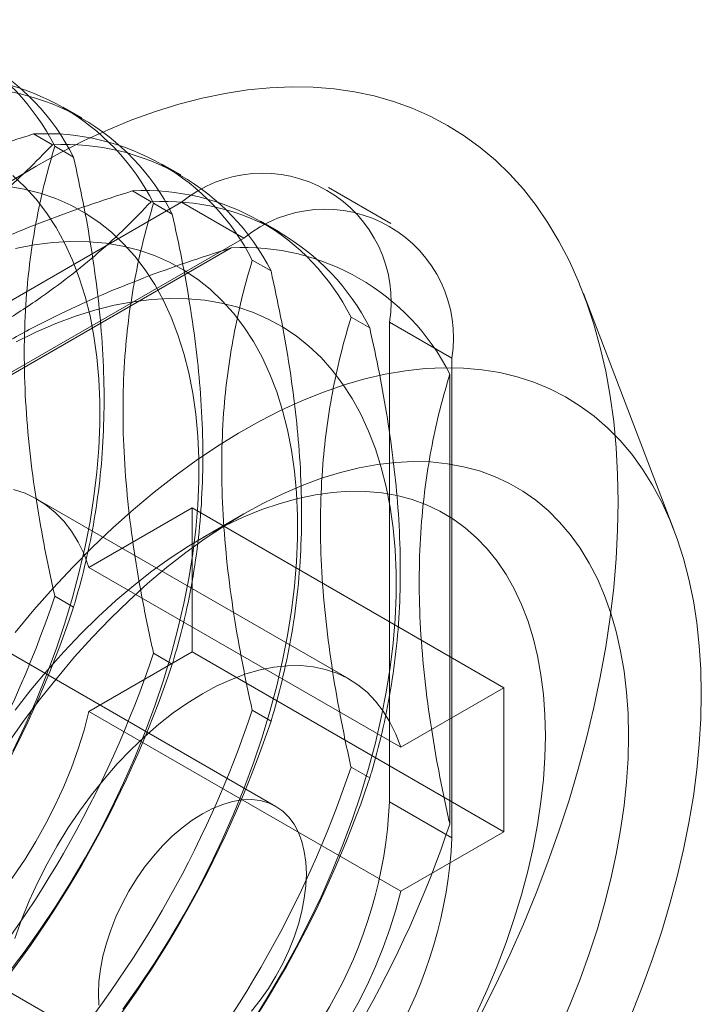
# Model space of a CAD drawing. Units: millimetres. Extents: x 63 to 4341, y 73 to 3144.
# Drawn here: x 3499 to 3513, y 2090 to 2111 of the extents above; entities that cross this region are included whole.
import ezdxf

# ---------------------------------------------------------------- set-up
doc = ezdxf.new("R2010")
doc.units = ezdxf.units.MM
doc.header["$LTSCALE"] = 2

msp = doc.modelspace()

# ---------------------------------------------------------------- linework, layer by layer
at = {"color": 7, "linetype": 'Continuous', "lineweight": 18}
for p, q in [((3499.984, 2109.083), (3499.585, 2109.313)), ((3499.354, 2108.512), (3498.955, 2108.742)), ((3499.406, 2108.481), (3499.805, 2108.251)), ((3502.083, 2107.871), (3501.684, 2108.101)), ((3506.552, 2106.837), (3505.227, 2107.602)), ((3501.453, 2107.3), (3501.055, 2107.53)), ((3502.102, 2107.293), (3493.263, 2102.19)), ((3501.505, 2107.269), (3501.904, 2107.039)), ((3502.102, 2107.293), (3503.428, 2106.527)), ((3504.182, 2106.659), (3503.784, 2106.889)), ((3503.428, 2106.527), (3494.589, 2101.425)), ((3494.863, 2101.532), (3503.154, 2106.318)), ((3503.604, 2106.057), (3504.003, 2105.827)), ((3512.57, 2100.317), (3510.644, 2105.35)), ((3505.704, 2104.845), (3506.102, 2104.615)), ((3506.521, 2094.534), (3506.521, 2104.741)), ((3507.847, 2103.975), (3506.521, 2104.741)), ((3507.847, 2093.769), (3507.847, 2103.975)), ((3507.803, 2103.634), (3507.803, 2094.059)), ((3505.669, 2097.141), (3499.039, 2100.968)), ((3502.323, 2100.786), (3500.131, 2099.52)), ((3502.323, 2100.786), (3508.952, 2096.959)), ((3502.323, 2097.724), (3502.323, 2100.786)), ((3503.426, 2100.659), (3502.543, 2100.148)), ((3500.131, 2099.52), (3506.76, 2095.693)), ((3499.805, 2098.677), (3499.406, 2098.907)), ((3504.106, 2094.435), (3497.477, 2098.262)), ((3500.131, 2096.458), (3502.323, 2097.724)), ((3501.904, 2097.465), (3501.505, 2097.695)), ((3502.323, 2097.724), (3508.952, 2093.897)), ((3506.76, 2095.693), (3508.952, 2096.959)), ((3508.952, 2096.959), (3508.952, 2093.897)), ((3500.131, 2096.458), (3506.76, 2092.631)), ((3504.003, 2096.253), (3503.604, 2096.483)), ((3506.102, 2095.041), (3505.704, 2095.271)), ((3506.521, 2094.534), (3507.847, 2093.769)), ((3508.952, 2093.897), (3506.76, 2092.631)), ((3494.352, 2092.849), (3500.981, 2089.022))]:
    msp.add_line(p, q, dxfattribs=at)
at = {"color": 7, "linetype": 'Continuous', "lineweight": 18, "flags": 128}
for points in [[(3511.383, 2100.913), (3511.372, 2101.497), (3511.34, 2102.069), (3511.288, 2102.626), (3511.214, 2103.167), (3511.119, 2103.693), (3511.004, 2104.202), (3510.868, 2104.693), (3510.712, 2105.166), (3510.536, 2105.619), (3510.34, 2106.051), (3510.125, 2106.463), (3509.891, 2106.853), (3509.639, 2107.221), (3509.368, 2107.565), (3509.079, 2107.886), (3508.773, 2108.183), (3508.451, 2108.456), (3508.112, 2108.703), (3507.758, 2108.925), (3507.389, 2109.121), (3507.006, 2109.29), (3506.609, 2109.433), (3506.199, 2109.55), (3505.776, 2109.639), (3505.343, 2109.701), (3504.898, 2109.737), (3504.443, 2109.744), (3503.979, 2109.725), (3503.506, 2109.678), (3503.026, 2109.604), (3502.539, 2109.503), (3502.046, 2109.375), (3501.548, 2109.221), (3501.045, 2109.04), (3500.539, 2108.833), (3500.03, 2108.6), (3499.52, 2108.342), (3499.008, 2108.059), (3498.497, 2107.751)], [(3498.512, 2095.61), (3498.768, 2096.149), (3499.007, 2096.691), (3499.229, 2097.237), (3499.432, 2097.784), (3499.616, 2098.332), (3499.78, 2098.879), (3499.925, 2099.423), (3500.051, 2099.963), (3500.155, 2100.498), (3500.239, 2101.027), (3500.302, 2101.548), (3500.345, 2102.06), (3500.366, 2102.561), (3500.366, 2103.051), (3500.345, 2103.528), (3500.302, 2103.991), (3500.239, 2104.439), (3500.155, 2104.871), (3500.051, 2105.285), (3499.925, 2105.681), (3499.78, 2106.058), (3499.616, 2106.414), (3499.432, 2106.749), (3499.229, 2107.062), (3499.007, 2107.352), (3498.768, 2107.619), (3498.512, 2107.862)], [(3498.396, 2090.862), (3498.752, 2091.333), (3499.097, 2091.818), (3499.428, 2092.315), (3499.747, 2092.823), (3500.05, 2093.34), (3500.339, 2093.866), (3500.612, 2094.398), (3500.868, 2094.937), (3501.107, 2095.479), (3501.328, 2096.025), (3501.531, 2096.573), (3501.715, 2097.12), (3501.88, 2097.667), (3502.025, 2098.211), (3502.15, 2098.751), (3502.254, 2099.286), (3502.338, 2099.815), (3502.402, 2100.336), (3502.444, 2100.848), (3502.465, 2101.349), (3502.465, 2101.839), (3502.444, 2102.316), (3502.402, 2102.779), (3502.338, 2103.227), (3502.254, 2103.659), (3502.15, 2104.073), (3502.025, 2104.469), (3501.88, 2104.846), (3501.715, 2105.202), (3501.531, 2105.537), (3501.328, 2105.85), (3501.107, 2106.14), (3500.868, 2106.407), (3500.612, 2106.65), (3500.339, 2106.868), (3500.05, 2107.06), (3499.747, 2107.227), (3499.428, 2107.368), (3499.097, 2107.482), (3498.752, 2107.569), (3498.396, 2107.629)], [(3500.852, 2090.121), (3501.196, 2090.606), (3501.528, 2091.103), (3501.846, 2091.611), (3502.149, 2092.128), (3502.438, 2092.654), (3502.711, 2093.186), (3502.967, 2093.725), (3503.206, 2094.268), (3503.427, 2094.813), (3503.63, 2095.361), (3503.814, 2095.908), (3503.979, 2096.455), (3504.124, 2096.999), (3504.249, 2097.539), (3504.354, 2098.074), (3504.438, 2098.603), (3504.501, 2099.124), (3504.543, 2099.636), (3504.564, 2100.137), (3504.564, 2100.627), (3504.543, 2101.104), (3504.501, 2101.567), (3504.438, 2102.015), (3504.354, 2102.447), (3504.249, 2102.861), (3504.124, 2103.257), (3503.979, 2103.634), (3503.814, 2103.99), (3503.63, 2104.325), (3503.427, 2104.638), (3503.206, 2104.929), (3502.967, 2105.195), (3502.711, 2105.438), (3502.438, 2105.656), (3502.149, 2105.848), (3501.846, 2106.015), (3501.528, 2106.156), (3501.196, 2106.27), (3500.852, 2106.357), (3500.495, 2106.417), (3500.128, 2106.45), (3499.75, 2106.455), (3499.364, 2106.434), (3498.969, 2106.385), (3498.567, 2106.308)], [(3503.627, 2089.891), (3503.945, 2090.399), (3504.249, 2090.916), (3504.537, 2091.442), (3504.81, 2091.975), (3505.066, 2092.513), (3505.305, 2093.056), (3505.526, 2093.601), (3505.729, 2094.149), (3505.913, 2094.696), (3506.078, 2095.243), (3506.223, 2095.787), (3506.348, 2096.327), (3506.453, 2096.863), (3506.537, 2097.391), (3506.6, 2097.912), (3506.642, 2098.424), (3506.664, 2098.926), (3506.664, 2099.415), (3506.642, 2099.892), (3506.6, 2100.356), (3506.537, 2100.803), (3506.453, 2101.235), (3506.348, 2101.649), (3506.223, 2102.045), (3506.078, 2102.422), (3505.913, 2102.778), (3505.729, 2103.113), (3505.526, 2103.426), (3505.305, 2103.717), (3505.066, 2103.984), (3504.81, 2104.226), (3504.537, 2104.444), (3504.249, 2104.637), (3503.945, 2104.803), (3503.627, 2104.944), (3503.295, 2105.058), (3502.951, 2105.145), (3502.594, 2105.205), (3502.227, 2105.238), (3501.85, 2105.243), (3501.463, 2105.222), (3501.068, 2105.173), (3500.666, 2105.097), (3500.257, 2104.993), (3499.844, 2104.864), (3499.426, 2104.708), (3499.005, 2104.526), (3498.582, 2104.318)], [(3513.15, 2096.831), (3513.14, 2097.347), (3513.108, 2097.85), (3513.056, 2098.339), (3512.982, 2098.812), (3512.888, 2099.269), (3512.774, 2099.708), (3512.639, 2100.129), (3512.484, 2100.531), (3512.31, 2100.912), (3512.116, 2101.273), (3511.904, 2101.611), (3511.673, 2101.928), (3511.424, 2102.221), (3511.158, 2102.49), (3510.876, 2102.735), (3510.577, 2102.954), (3510.263, 2103.149), (3509.933, 2103.317), (3509.59, 2103.46), (3509.234, 2103.576), (3508.865, 2103.665), (3508.484, 2103.727), (3508.092, 2103.762), (3507.69, 2103.77), (3507.279, 2103.75), (3506.859, 2103.704), (3506.432, 2103.63), (3505.999, 2103.53), (3505.56, 2103.403), (3505.116, 2103.25), (3504.669, 2103.07), (3504.219, 2102.865), (3503.767, 2102.635), (3503.315, 2102.379), (3502.862, 2102.1), (3502.411, 2101.797), (3501.963, 2101.472), (3501.517, 2101.124), (3501.076, 2100.754), (3500.639, 2100.364), (3500.209, 2099.954), (3499.786, 2099.525), (3499.37, 2099.079), (3498.963, 2098.615), (3498.566, 2098.135)], [(3498.423, 2095.795), (3498.757, 2096.271), (3499.103, 2096.734), (3499.46, 2097.182), (3499.827, 2097.616), (3500.203, 2098.033), (3500.588, 2098.432), (3500.98, 2098.813), (3501.378, 2099.175), (3501.782, 2099.516), (3502.19, 2099.836), (3502.601, 2100.133), (3503.014, 2100.408), (3503.428, 2100.659), (3503.842, 2100.886), (3504.255, 2101.088), (3504.666, 2101.265), (3505.074, 2101.416), (3505.477, 2101.541), (3505.875, 2101.639), (3506.267, 2101.711), (3506.652, 2101.756), (3507.028, 2101.773), (3507.396, 2101.764), (3507.752, 2101.727), (3508.098, 2101.663), (3508.432, 2101.573), (3508.753, 2101.456), (3509.061, 2101.313), (3509.354, 2101.144), (3509.631, 2100.949), (3509.893, 2100.729), (3510.138, 2100.485), (3510.366, 2100.218), (3510.576, 2099.927), (3510.768, 2099.613), (3510.941, 2099.279), (3511.095, 2098.923), (3511.229, 2098.548), (3511.343, 2098.154), (3511.436, 2097.742), (3511.509, 2097.313), (3511.562, 2096.869), (3511.593, 2096.41), (3511.604, 2095.938)], [(3500.131, 2099.52), (3500.027, 2099.799), (3499.903, 2100.056), (3499.759, 2100.291), (3499.597, 2100.503), (3499.416, 2100.691), (3499.218, 2100.853), (3499.003, 2100.989), (3498.773, 2101.098), (3498.529, 2101.179)], [(3509.836, 2095.938), (3509.825, 2096.384), (3509.794, 2096.816), (3509.741, 2097.234), (3509.668, 2097.636), (3509.575, 2098.021), (3509.461, 2098.388), (3509.327, 2098.735), (3509.173, 2099.063), (3509.001, 2099.369), (3508.809, 2099.653), (3508.6, 2099.915), (3508.373, 2100.152), (3508.13, 2100.366), (3507.87, 2100.554), (3507.595, 2100.717), (3507.306, 2100.855), (3507.002, 2100.965), (3506.686, 2101.05), (3506.358, 2101.107), (3506.019, 2101.137), (3505.67, 2101.141), (3505.312, 2101.117), (3504.946, 2101.066), (3504.573, 2100.988), (3504.194, 2100.883), (3503.81, 2100.752), (3503.423, 2100.595), (3503.033, 2100.412), (3502.642, 2100.205), (3502.25, 2099.973), (3501.86, 2099.717), (3501.471, 2099.438), (3501.085, 2099.137), (3500.704, 2098.814), (3500.328, 2098.471), (3499.958, 2098.109), (3499.596, 2097.728), (3499.242, 2097.33), (3498.898, 2096.916), (3498.564, 2096.487)], [(3508.451, 2089.985), (3508.773, 2090.63), (3509.079, 2091.28), (3509.368, 2091.934), (3509.639, 2092.592), (3509.891, 2093.251), (3510.125, 2093.911), (3510.34, 2094.571), (3510.536, 2095.23), (3510.712, 2095.886), (3510.868, 2096.539), (3511.004, 2097.186), (3511.119, 2097.828), (3511.214, 2098.464), (3511.288, 2099.091), (3511.34, 2099.709), (3511.372, 2100.316), (3511.383, 2100.913)], [(3498.556, 2091.624), (3498.699, 2092.026), (3498.862, 2092.425), (3499.043, 2092.822), (3499.241, 2093.212), (3499.456, 2093.596), (3499.685, 2093.97), (3499.929, 2094.333), (3500.186, 2094.684), (3500.455, 2095.019), (3500.734, 2095.339), (3501.021, 2095.64), (3501.317, 2095.923), (3501.618, 2096.184), (3501.924, 2096.424), (3502.233, 2096.64), (3502.544, 2096.832), (3502.854, 2096.998), (3503.163, 2097.139), (3503.47, 2097.253), (3503.771, 2097.339), (3504.066, 2097.398), (3504.354, 2097.429), (3504.633, 2097.432), (3504.902, 2097.406), (3505.158, 2097.352), (3505.402, 2097.271), (3505.632, 2097.162), (3505.847, 2097.026), (3506.045, 2096.864), (3506.226, 2096.676), (3506.388, 2096.465), (3506.532, 2096.229), (3506.656, 2095.972), (3506.76, 2095.693)], [(3511.673, 2090.028), (3511.904, 2090.611), (3512.116, 2091.195), (3512.31, 2091.779), (3512.484, 2092.362), (3512.639, 2092.942), (3512.774, 2093.519), (3512.888, 2094.09), (3512.982, 2094.656), (3513.056, 2095.214), (3513.108, 2095.763), (3513.14, 2096.302), (3513.15, 2096.831)], [(3495.295, 2090.145), (3495.604, 2090.285), (3495.915, 2090.452), (3496.225, 2090.644), (3496.534, 2090.86), (3496.84, 2091.099), (3497.142, 2091.361), (3497.437, 2091.643), (3497.725, 2091.945), (3498.004, 2092.264), (3498.272, 2092.6), (3498.529, 2092.95), (3498.773, 2093.313), (3499.003, 2093.688), (3499.218, 2094.071), (3499.416, 2094.462), (3499.597, 2094.858), (3499.759, 2095.258), (3499.903, 2095.659), (3500.027, 2096.06), (3500.131, 2096.458)], [(3508.373, 2090.035), (3508.6, 2090.535), (3508.809, 2091.038), (3509.001, 2091.543), (3509.173, 2092.048), (3509.327, 2092.553), (3509.461, 2093.055), (3509.575, 2093.553), (3509.668, 2094.046), (3509.741, 2094.533), (3509.794, 2095.011), (3509.825, 2095.48), (3509.836, 2095.938)], [(3511.604, 2095.938), (3511.593, 2095.454), (3511.562, 2094.959), (3511.509, 2094.454), (3511.436, 2093.941), (3511.343, 2093.421), (3511.229, 2092.895), (3511.095, 2092.365), (3510.941, 2091.832), (3510.768, 2091.298), (3510.576, 2090.763), (3510.366, 2090.229), (3510.138, 2089.698)], [(3500.345, 2090.209), (3500.334, 2090.453), (3500.345, 2090.709), (3500.377, 2090.975), (3500.429, 2091.248), (3500.502, 2091.526), (3500.595, 2091.806), (3500.707, 2092.085), (3500.836, 2092.361), (3500.981, 2092.631), (3501.142, 2092.892), (3501.316, 2093.141), (3501.502, 2093.377), (3501.698, 2093.598), (3501.902, 2093.8), (3502.113, 2093.982), (3502.327, 2094.143), (3502.544, 2094.28), (3502.76, 2094.393), (3502.975, 2094.48), (3503.185, 2094.54), (3503.389, 2094.574), (3503.585, 2094.58), (3503.771, 2094.559), (3503.946, 2094.51), (3504.106, 2094.435), (3504.252, 2094.333), (3504.381, 2094.207), (3504.493, 2094.056), (3504.585, 2093.883), (3504.658, 2093.69), (3504.711, 2093.477), (3504.743, 2093.248), (3504.754, 2093.004)], [(3504.754, 2093.004), (3504.743, 2092.748), (3504.711, 2092.482), (3504.658, 2092.208), (3504.585, 2091.93), (3504.493, 2091.651), (3504.381, 2091.371), (3504.252, 2091.096), (3504.106, 2090.826), (3503.946, 2090.565), (3503.771, 2090.315), (3503.585, 2090.079)], [(3506.76, 2092.631), (3506.656, 2092.233), (3506.532, 2091.832), (3506.388, 2091.431), (3506.226, 2091.031), (3506.045, 2090.635), (3505.847, 2090.244), (3505.632, 2089.861)]]:
    msp.add_lwpolyline(points, dxfattribs=at)
at = {"color": 7, "linetype": 'Continuous', "lineweight": 18}
for centre, radius, start, end in [((3495.03, 2106.27), 4.903, 26.8013, 93.1879), ((3495.428, 2106.04), 4.903, 26.8013, 93.1879), ((3497.129, 2105.058), 4.903, 26.8013, 93.1879), ((3497.527, 2104.828), 4.903, 26.8013, 93.1879), ((3499.228, 2103.846), 4.903, 26.8013, 93.1879), ((3499.627, 2103.616), 4.903, 26.8013, 93.1879), ((3503.827, 2105.178), 2.729, 350.786, 129.2033), ((3501.327, 2102.635), 4.903, 26.8013, 93.1879), ((3501.726, 2102.405), 4.903, 26.8013, 93.1879), ((3505.153, 2104.412), 2.729, 350.786, 129.2033), ((3503.427, 2101.423), 4.903, 26.8013, 93.1879), ((3477.356, 2106.269), 23.247, 318.4636, 341.5364), ((3477.755, 2106.039), 23.247, 318.4636, 341.5364), ((3479.455, 2105.057), 23.247, 318.4636, 341.5364), ((3479.854, 2104.827), 23.247, 318.4636, 341.5364), ((3481.555, 2103.845), 23.247, 318.4636, 341.5364), ((3481.953, 2103.615), 23.247, 318.4636, 341.5364), ((3483.654, 2102.633), 23.247, 318.4636, 341.5364), ((3484.052, 2102.403), 23.247, 318.4636, 341.5364), ((3496.926, 2094.971), 9.605, 302.6055, 357.3945), ((3485.753, 2101.421), 23.247, 318.4636, 341.5364), ((3498.252, 2094.205), 9.605, 302.6055, 357.3945)]:
    msp.add_arc(centre, radius, start, end, dxfattribs=at)
for points, knots in [([(3498.955, 2108.742), (3498.64, 2108.641), (3498.009, 2108.439), (3497.09, 2108.104), (3496.197, 2107.744), (3495.307, 2107.34), (3494.435, 2106.889), (3493.59, 2106.39), (3492.794, 2105.852), (3492.054, 2105.278), (3491.366, 2104.671), (3490.918, 2104.225), (3490.691, 2103.984), (3490.664, 2103.956)], [0, 0, 0, 0, 0.09088, 0.181753, 0.27351, 0.36526, 0.46669, 0.568237, 0.669671, 0.774996, 0.880433, 0.985805, 1, 1, 1, 1]), ([(3491.063, 2103.726), (3491.112, 2103.741), (3491.517, 2103.868), (3492.264, 2104.118), (3493.28, 2104.499), (3494.267, 2104.918), (3495.214, 2105.38), (3496.115, 2105.883), (3496.914, 2106.398), (3497.618, 2106.914), (3498.241, 2107.428), (3498.823, 2107.96), (3499.177, 2108.328), (3499.354, 2108.512)], [0, 0, 0, 0, 0.014195, 0.115851, 0.217565, 0.31918, 0.424327, 0.529598, 0.634739, 0.725563, 0.816393, 0.908193, 1, 1, 1, 1]), ([(3499.406, 2098.907), (3499.395, 2098.957), (3499.302, 2099.371), (3499.145, 2100.143), (3498.967, 2101.214), (3498.837, 2102.278), (3498.763, 2103.329), (3498.749, 2104.361), (3498.795, 2105.31), (3498.89, 2106.179), (3499.023, 2106.975), (3499.193, 2107.745), (3499.335, 2108.236), (3499.406, 2108.481)], [0, 0, 0, 0, 0.014195, 0.115851, 0.217565, 0.31918, 0.424327, 0.529598, 0.634739, 0.725563, 0.816393, 0.908193, 1, 1, 1, 1]), ([(3499.805, 2108.251), (3499.875, 2107.927), (3500.015, 2107.28), (3500.185, 2106.316), (3500.319, 2105.363), (3500.414, 2104.39), (3500.46, 2103.409), (3500.45, 2102.428), (3500.382, 2101.47), (3500.255, 2100.541), (3500.073, 2099.643), (3499.911, 2099.031), (3499.816, 2098.714), (3499.805, 2098.677)], [0, 0, 0, 0, 0.09088, 0.181753, 0.27351, 0.36526, 0.46669, 0.568237, 0.669671, 0.774996, 0.880433, 0.985805, 1, 1, 1, 1]), ([(3501.055, 2107.53), (3500.739, 2107.429), (3500.108, 2107.227), (3499.189, 2106.893), (3498.296, 2106.532), (3497.406, 2106.128), (3496.534, 2105.677), (3495.689, 2105.178), (3494.893, 2104.64), (3494.153, 2104.066), (3493.466, 2103.459), (3493.017, 2103.013), (3492.79, 2102.772), (3492.764, 2102.744)], [0, 0, 0, 0, 0.09088, 0.181753, 0.27351, 0.36526, 0.46669, 0.568237, 0.669671, 0.774996, 0.880433, 0.985805, 1, 1, 1, 1]), ([(3493.162, 2102.514), (3493.212, 2102.529), (3493.616, 2102.656), (3494.363, 2102.906), (3495.379, 2103.287), (3496.366, 2103.706), (3497.314, 2104.168), (3498.214, 2104.671), (3499.013, 2105.186), (3499.717, 2105.703), (3500.34, 2106.216), (3500.922, 2106.748), (3501.276, 2107.116), (3501.453, 2107.3)], [0, 0, 0, 0, 0.014195, 0.115851, 0.217565, 0.31918, 0.424327, 0.529598, 0.634739, 0.725563, 0.816393, 0.908193, 1, 1, 1, 1]), ([(3501.505, 2097.695), (3501.494, 2097.746), (3501.402, 2098.159), (3501.244, 2098.931), (3501.066, 2100.002), (3500.936, 2101.066), (3500.862, 2102.117), (3500.848, 2103.149), (3500.894, 2104.098), (3500.99, 2104.967), (3501.123, 2105.763), (3501.293, 2106.533), (3501.434, 2107.024), (3501.505, 2107.269)], [0, 0, 0, 0, 0.014195, 0.115851, 0.217565, 0.31918, 0.424327, 0.529598, 0.634739, 0.725563, 0.816393, 0.908193, 1, 1, 1, 1]), ([(3501.904, 2107.039), (3501.974, 2106.715), (3502.114, 2106.068), (3502.284, 2105.105), (3502.418, 2104.151), (3502.514, 2103.178), (3502.56, 2102.197), (3502.549, 2101.216), (3502.482, 2100.258), (3502.354, 2099.329), (3502.173, 2098.431), (3502.01, 2097.819), (3501.915, 2097.502), (3501.904, 2097.465)], [0, 0, 0, 0, 0.09088, 0.181753, 0.27351, 0.36526, 0.46669, 0.568237, 0.669671, 0.774996, 0.880433, 0.985805, 1, 1, 1, 1]), ([(3503.154, 2106.318), (3502.838, 2106.217), (3502.207, 2106.015), (3501.288, 2105.681), (3500.395, 2105.32), (3499.506, 2104.916), (3498.633, 2104.466), (3497.788, 2103.966), (3496.992, 2103.429), (3496.252, 2102.854), (3495.565, 2102.248), (3495.116, 2101.801), (3494.89, 2101.561), (3494.863, 2101.532)], [0, 0, 0, 0, 0.09088, 0.181753, 0.27351, 0.36526, 0.46669, 0.568237, 0.669671, 0.774996, 0.880433, 0.985805, 1, 1, 1, 1]), ([(3503.604, 2096.483), (3503.593, 2096.534), (3503.501, 2096.947), (3503.344, 2097.72), (3503.166, 2098.79), (3503.035, 2099.854), (3502.961, 2100.906), (3502.947, 2101.937), (3502.993, 2102.887), (3503.089, 2103.755), (3503.222, 2104.551), (3503.392, 2105.321), (3503.534, 2105.812), (3503.604, 2106.057)], [0, 0, 0, 0, 0.014195, 0.115851, 0.217565, 0.31918, 0.424327, 0.529598, 0.634739, 0.725563, 0.816393, 0.908193, 1, 1, 1, 1]), ([(3504.003, 2105.827), (3504.073, 2105.503), (3504.214, 2104.856), (3504.383, 2103.893), (3504.518, 2102.939), (3504.613, 2101.966), (3504.659, 2100.985), (3504.649, 2100.004), (3504.581, 2099.046), (3504.454, 2098.117), (3504.272, 2097.219), (3504.11, 2096.607), (3504.014, 2096.291), (3504.003, 2096.253)], [0, 0, 0, 0, 0.09088, 0.181753, 0.27351, 0.36526, 0.46669, 0.568237, 0.669671, 0.774996, 0.880433, 0.985805, 1, 1, 1, 1]), ([(3505.704, 2095.271), (3505.692, 2095.322), (3505.6, 2095.735), (3505.443, 2096.508), (3505.265, 2097.578), (3505.134, 2098.642), (3505.06, 2099.694), (3505.047, 2100.725), (3505.092, 2101.675), (3505.188, 2102.543), (3505.321, 2103.34), (3505.491, 2104.11), (3505.633, 2104.6), (3505.704, 2104.845)], [0, 0, 0, 0, 0.014195, 0.115851, 0.217565, 0.31918, 0.424327, 0.529598, 0.634739, 0.725563, 0.816393, 0.908193, 1, 1, 1, 1]), ([(3506.102, 2104.615), (3506.172, 2104.292), (3506.313, 2103.644), (3506.483, 2102.681), (3506.617, 2101.727), (3506.712, 2100.755), (3506.758, 2099.774), (3506.748, 2098.792), (3506.68, 2097.834), (3506.553, 2096.906), (3506.371, 2096.007), (3506.209, 2095.395), (3506.114, 2095.079), (3506.102, 2095.041)], [0, 0, 0, 0, 0.09088, 0.181753, 0.27351, 0.36526, 0.46669, 0.568237, 0.669671, 0.774996, 0.880433, 0.985805, 1, 1, 1, 1]), ([(3507.803, 2094.059), (3507.792, 2094.11), (3507.699, 2094.523), (3507.542, 2095.296), (3507.364, 2096.366), (3507.234, 2097.431), (3507.16, 2098.482), (3507.146, 2099.513), (3507.192, 2100.463), (3507.287, 2101.331), (3507.42, 2102.128), (3507.59, 2102.898), (3507.732, 2103.388), (3507.803, 2103.634)], [0, 0, 0, 0, 0.014195, 0.115851, 0.217565, 0.31918, 0.424327, 0.529598, 0.634739, 0.725563, 0.816393, 0.908193, 1, 1, 1, 1])]:
    msp.add_open_spline(points, degree=3, knots=knots, dxfattribs=at)

doc.saveas('drawing.dxf')
